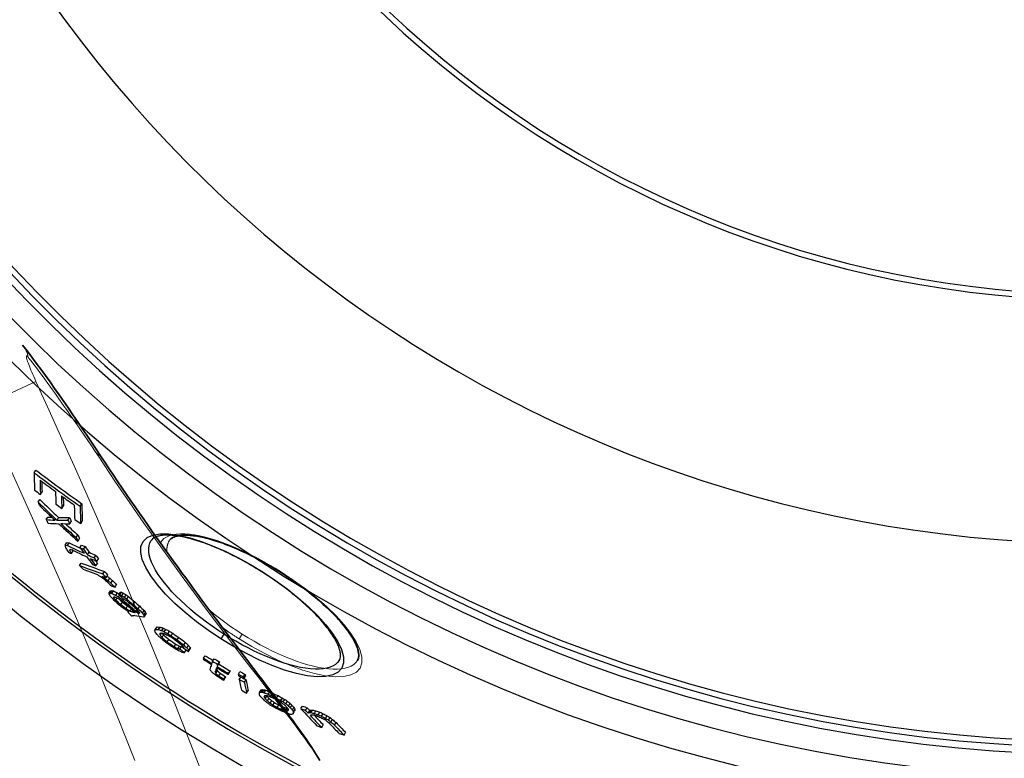
# Model space of a CAD drawing. Units: millimetres. Extents: x -4123 to 15949, y -1373 to 10031.
# Drawn here: x 12574 to 12911, y 1711 to 1964 of the extents above; entities that cross this region are included whole.
import ezdxf

# ---------------------------------------------------------------- set-up
doc = ezdxf.new("R2010")
doc.units = ezdxf.units.MM
doc.layers.add('Viditelná (ISO)', color=7, linetype='Continuous', lineweight=35)
doc.layers.add('Viditelná tenká (ISO)', color=7, linetype='Continuous', lineweight=18)

# ---------------------------------------------------------------- blocks, each defined once
blk = doc.blocks.new('A$C6C4B66A3')
at = {"layer": 'Viditelná (ISO)'}
blk.add_line((-217.68, -364.94), (-217.68, -364.94), dxfattribs=at)
at = {"layer": 'Viditelná (ISO)', "flags": 128}
for points in [[(-267.95, -297.91), (-266.39, -299.94), (-264.83, -302.01), (-263.26, -304.11), (-261.7, -306.23), (-260.13, -308.39), (-258.56, -310.57), (-256.99, -312.78), (-255.42, -315.02), (-253.84, -317.27), (-252.27, -319.55), (-250.69, -321.84), (-249.12, -324.16), (-247.54, -326.49), (-245.96, -328.84), (-244.38, -331.2), (-242.8, -333.58)], [(-242.8, -333.58), (-241.29, -335.84), (-239.79, -338.09), (-238.29, -340.32), (-236.8, -342.54), (-235.3, -344.75), (-233.81, -346.93), (-232.33, -349.1), (-230.85, -351.26), (-229.37, -353.4), (-227.9, -355.52), (-226.43, -357.63), (-224.96, -359.72), (-223.51, -361.79), (-222.05, -363.85), (-220.61, -365.89), (-219.17, -367.91), (-217.73, -369.91), (-216.3, -371.9), (-214.88, -373.87), (-213.46, -375.82), (-212.05, -377.75), (-210.65, -379.67), (-209.26, -381.57), (-207.87, -383.45), (-206.49, -385.31), (-205.12, -387.16), (-203.76, -388.98), (-202.42, -390.79), (-201.08, -392.58), (-199.75, -394.34), (-198.43, -396.09), (-197.12, -397.82), (-195.83, -399.53), (-194.55, -401.22), (-193.28, -402.89), (-192.03, -404.53), (-190.79, -406.16), (-189.56, -407.77), (-188.35, -409.35), (-187.15, -410.92), (-185.97, -412.47), (-184.8, -413.99), (-183.66, -415.49), (-182.53, -416.98), (-181.42, -418.44), (-180.33, -419.88), (-179.26, -421.3), (-178.22, -422.7), (-177.19, -424.07), (-176.19, -425.43), (-175.21, -426.76), (-174.25, -428.07), (-173.32, -429.36), (-172.41, -430.63), (-171.53, -431.87), (-170.67, -433.1), (-169.84, -434.32), (-169.03, -435.53), (-168.25, -436.73), (-167.49, -437.93), (-166.76, -439.12), (-166.05, -440.32)], [(-179.31, -375.91), (-180.14, -375.38), (-180.99, -374.86), (-181.83, -374.34), (-182.68, -373.84), (-183.53, -373.34), (-184.38, -372.85), (-185.24, -372.37), (-186.09, -371.89), (-186.94, -371.43), (-187.79, -370.98), (-188.64, -370.54), (-189.48, -370.11), (-190.32, -369.69), (-191.16, -369.29), (-192, -368.89), (-192.83, -368.51), (-193.66, -368.13), (-194.48, -367.77), (-195.3, -367.42), (-196.1, -367.08), (-196.91, -366.76), (-197.7, -366.45), (-198.48, -366.15), (-199.25, -365.87), (-200.02, -365.6), (-200.77, -365.34), (-201.51, -365.1), (-202.25, -364.87), (-202.97, -364.65), (-203.68, -364.45), (-204.38, -364.26), (-205.07, -364.08), (-205.74, -363.92), (-206.4, -363.77), (-207.04, -363.64), (-207.67, -363.52), (-208.28, -363.42), (-208.87, -363.33), (-209.46, -363.25), (-210.02, -363.19), (-210.57, -363.14), (-211.1, -363.11), (-211.61, -363.09), (-212.11, -363.08), (-212.58, -363.08), (-213.04, -363.1), (-213.48, -363.13), (-213.89, -363.17), (-214.28, -363.22), (-214.65, -363.29), (-215, -363.36), (-215.33, -363.45), (-215.63, -363.54), (-215.91, -363.64), (-216.17, -363.75), (-216.41, -363.86), (-216.63, -363.98), (-216.84, -364.11), (-217.18, -364.37), (-217.46, -364.65), (-217.68, -364.94)], [(-153.16, -406.04), (-152.98, -405.72), (-152.84, -405.34), (-152.75, -404.92), (-152.72, -404.69), (-152.71, -404.44), (-152.7, -404.18), (-152.72, -403.9), (-152.75, -403.6), (-152.79, -403.29), (-152.86, -402.96), (-152.94, -402.61), (-153.04, -402.24), (-153.15, -401.86), (-153.29, -401.47), (-153.45, -401.06), (-153.62, -400.64), (-153.82, -400.21), (-154.03, -399.77), (-154.27, -399.32), (-154.53, -398.85), (-154.8, -398.37), (-155.1, -397.89), (-155.41, -397.39), (-155.75, -396.89), (-156.1, -396.37), (-156.48, -395.85), (-156.87, -395.33), (-157.28, -394.79), (-157.71, -394.25), (-158.16, -393.71), (-158.62, -393.15), (-159.1, -392.6), (-159.61, -392.03), (-160.13, -391.46), (-160.66, -390.89), (-161.22, -390.31), (-161.79, -389.73), (-162.38, -389.15), (-162.98, -388.57), (-163.59, -387.98), (-164.22, -387.39), (-164.87, -386.8), (-165.53, -386.21), (-166.2, -385.62), (-166.89, -385.03), (-167.59, -384.44), (-168.31, -383.85), (-169.03, -383.26), (-169.77, -382.67), (-170.52, -382.08), (-171.28, -381.5), (-172.05, -380.92), (-172.83, -380.34), (-173.61, -379.77), (-174.41, -379.2), (-175.21, -378.64), (-176.01, -378.08), (-176.83, -377.53), (-177.65, -376.98), (-178.48, -376.44), (-179.31, -375.91)]]:
    blk.add_lwpolyline(points, dxfattribs=at)
at = {"layer": 'Viditelná (ISO)'}
blk.add_arc((136.62, 113.9), 598.47, 233.60453, 233.60454, dxfattribs=at)
at = {"layer": 'Viditelná tenká (ISO)'}
for p, q in [((-281.97, -318.89), (-263.43, -310.35)), ((-192.73, -396.96), (-193.76, -398.59))]:
    blk.add_line(p, q, dxfattribs=at)
at = {"layer": 'Viditelná tenká (ISO)', "flags": 128}
for points in [[(-266.01, -302.13), (-266.19, -301.92), (-266.33, -301.77), (-266.44, -301.68), (-266.52, -301.63), (-266.58, -301.63), (-266.63, -301.65), (-266.66, -301.71), (-266.67, -301.81), (-266.66, -301.95), (-266.64, -302.14), (-266.58, -302.41), (-266.49, -302.73), (-266.38, -303.12), (-266.24, -303.56), (-266.07, -304.04), (-265.87, -304.59), (-265.64, -305.17), (-265.39, -305.81), (-265.12, -306.49), (-264.82, -307.2), (-264.5, -307.95), (-264.16, -308.73), (-263.8, -309.53), (-263.43, -310.35)], [(-241.76, -336.39), (-243.08, -334.4), (-244.38, -332.47), (-245.64, -330.59), (-246.88, -328.77), (-248.07, -327.01), (-249.24, -325.3), (-250.39, -323.64), (-251.5, -322.02), (-252.6, -320.45), (-253.67, -318.92), (-254.71, -317.44), (-255.73, -316.01), (-256.72, -314.62), (-257.68, -313.29), (-258.61, -312), (-259.51, -310.76), (-260.39, -309.56), (-261.25, -308.4), (-262.09, -307.28), (-262.91, -306.18), (-263.71, -305.12), (-264.49, -304.1), (-265.26, -303.1), (-266.01, -302.13)], [(-263.43, -310.35), (-258.85, -320.4), (-254.46, -330.11), (-250.32, -339.35), (-246.42, -348.12), (-242.67, -356.65), (-239, -365.08), (-235.35, -373.53), (-231.71, -382.05), (-228.11, -390.58), (-224.62, -398.95), (-221.28, -407.07), (-218.08, -414.96), (-211.96, -430.38), (-208.99, -438.04), (-206.08, -445.67)], [(-281.97, -318.89), (-277.28, -329.11), (-272.8, -338.97), (-268.57, -348.34), (-264.59, -357.22), (-260.76, -365.86), (-257, -374.42), (-253.27, -383), (-249.54, -391.66), (-245.87, -400.28), (-242.33, -408.7), (-238.95, -416.85), (-235.7, -424.78), (-232.56, -432.57), (-229.48, -440.31)], [(-166.41, -439.8), (-167.45, -438.17), (-168.61, -436.43), (-169.9, -434.56), (-171.32, -432.58), (-172.86, -430.47), (-174.53, -428.23), (-176.33, -425.84), (-178.26, -423.31), (-180.33, -420.63), (-182.53, -417.78), (-184.88, -414.75), (-187.37, -411.54), (-190.01, -408.13), (-192.81, -404.5), (-195.77, -400.64), (-198.91, -396.53), (-202.22, -392.16), (-205.72, -387.5), (-209.41, -382.52), (-213.31, -377.21), (-217.43, -371.54), (-221.77, -365.47), (-226.35, -358.98), (-231.18, -352.02), (-236.3, -344.51), (-241.76, -336.39)], [(-220.71, -365.75), (-220.19, -364.96), (-219.51, -364.27), (-218.67, -363.71), (-217.67, -363.25), (-216.54, -362.92), (-215.27, -362.7), (-213.87, -362.6), (-212.35, -362.61), (-210.72, -362.74), (-208.99, -362.97), (-207.17, -363.31), (-205.27, -363.76), (-203.29, -364.31), (-201.25, -364.95), (-199.15, -365.69), (-197.01, -366.52), (-194.83, -367.43), (-192.62, -368.42), (-190.38, -369.49), (-188.14, -370.63), (-185.89, -371.83), (-183.65, -373.1), (-181.42, -374.42), (-179.23, -375.78)], [(-218.42, -368.95), (-218.44, -368.75), (-218.46, -368.56), (-218.47, -368.37), (-218.48, -368.18), (-218.48, -367.99), (-218.48, -367.81), (-218.48, -367.63), (-218.47, -367.45), (-218.45, -367.27), (-218.43, -367.1), (-218.41, -366.93), (-218.38, -366.76), (-218.34, -366.59), (-218.31, -366.43), (-218.26, -366.27), (-218.22, -366.11), (-218.17, -365.95), (-218.11, -365.8), (-218.05, -365.65), (-217.98, -365.5), (-217.91, -365.36), (-217.84, -365.21), (-217.76, -365.08), (-217.68, -364.94)], [(-179.23, -375.78), (-175.04, -378.58), (-171, -381.52), (-167.19, -384.56), (-163.67, -387.65), (-160.5, -390.75), (-157.73, -393.82), (-155.42, -396.8), (-153.61, -399.65), (-152.36, -402.31), (-151.7, -404.73), (-151.67, -406.86), (-152.28, -408.64), (-153.53, -410.03), (-155.39, -411), (-157.81, -411.52), (-160.74, -411.6), (-164.11, -411.25), (-167.84, -410.47), (-171.87, -409.29), (-176.11, -407.75), (-180.48, -405.87), (-184.93, -403.69), (-189.39, -401.25), (-193.76, -398.59)], [(-192.73, -396.96), (-193.22, -396.65), (-193.72, -396.32), (-194.21, -396), (-194.71, -395.67), (-195.2, -395.34), (-195.69, -395.01), (-196.17, -394.67), (-196.66, -394.33), (-197.14, -393.99), (-197.63, -393.65), (-198.1, -393.3), (-198.58, -392.95), (-199.05, -392.6), (-199.52, -392.25), (-199.99, -391.9), (-200.45, -391.54), (-200.91, -391.19), (-201.36, -390.83), (-201.82, -390.47), (-202.26, -390.11), (-202.71, -389.74), (-203.15, -389.38), (-203.58, -389.01), (-204.02, -388.65)], [(-193.76, -398.59), (-194, -398.44), (-194.25, -398.28), (-194.49, -398.13), (-194.73, -397.97), (-194.97, -397.82), (-195.21, -397.66), (-195.45, -397.5), (-195.69, -397.34), (-195.92, -397.18), (-196.16, -397.02), (-196.4, -396.86), (-196.64, -396.7), (-196.88, -396.54), (-197.11, -396.38), (-197.35, -396.22), (-197.59, -396.05), (-197.82, -395.89), (-198.06, -395.72), (-198.29, -395.56), (-198.53, -395.39), (-198.76, -395.23), (-199, -395.06), (-199.23, -394.89), (-199.46, -394.73)], [(-153.16, -406.04), (-153.72, -406.77), (-154.43, -407.39), (-155.28, -407.92), (-156.27, -408.34), (-157.39, -408.66), (-158.63, -408.88), (-159.99, -408.99), (-161.45, -409), (-163.02, -408.9), (-164.68, -408.7), (-166.43, -408.4), (-168.24, -408.01), (-170.13, -407.51), (-172.07, -406.93), (-174.05, -406.26), (-176.08, -405.51), (-178.14, -404.68), (-180.22, -403.77), (-182.31, -402.79), (-184.41, -401.74), (-186.51, -400.63), (-188.61, -399.46), (-190.68, -398.23), (-192.73, -396.96)]]:
    blk.add_lwpolyline(points, dxfattribs=at)
at = {"layer": 'Viditelná tenká (ISO)'}
for centre, radius, start, end in [((101.69, 75), 744.51, 183.77289, 247.67716), ((101.69, 75), 791.81, 186.66608, 249.44523), ((108.05, 75.1), 531.96, 225.2409585705553, 225.2409676463177)]:
    blk.add_arc(centre, radius, start, end, dxfattribs=at)
for centre, major_axis, ratio, start_param, end_param in [((-284.55, -310.77), (16.6, 12.86), 0.689341, 5.965364, 6.283164), ((-260.3, -345.18), (17.5, 11.6), 0.547287, 6.026854, 6.283185)]:
    blk.add_ellipse(centre, major_axis=major_axis, ratio=ratio, start_param=start_param, end_param=end_param, dxfattribs=at)

msp = doc.modelspace()

# ---------------------------------------------------------------- linework, layer by layer
for p, q in [((12578.76, 1809.09), (12579.33, 1809.98)), ((12580.09, 1798.99), (12580.65, 1799.87)), ((12580.9, 1801.61), (12581.47, 1802.5)), ((12588.25, 1796.84), (12588.81, 1797.72)), ((12594.55, 1797.57), (12595.11, 1798.46)), ((12582.91, 1793.01), (12583.47, 1793.89)), ((12586.59, 1792.87), (12587.15, 1793.75)), ((12590.33, 1792.83), (12590.9, 1793.71)), ((12590.93, 1791.53), (12591.49, 1792.41)), ((12594.71, 1791.62), (12595.27, 1792.5)), ((12593.16, 1786.86), (12593.72, 1787.74)), ((12593.79, 1785.61), (12594.34, 1786.49)), ((12618.83, 1785.82), (12618.83, 1785.82)), ((12589.38, 1784.25), (12589.93, 1785.13)), ((12590.16, 1784.18), (12590.72, 1785.05)), ((12590.92, 1782.44), (12591.16, 1782.82)), ((12594.47, 1783.39), (12595.03, 1784.26)), ((12595.63, 1782.86), (12596.19, 1783.73)), ((12591.54, 1781.39), (12592.09, 1782.26)), ((12597.06, 1780.92), (12597.61, 1781.8)), ((12599.37, 1779.87), (12599.93, 1780.75)), ((12600.27, 1778.67), (12600.83, 1779.55)), ((12594.35, 1777.26), (12594.9, 1778.13)), ((12599.94, 1777.11), (12600.49, 1777.98)), ((12602.28, 1774.4), (12602.83, 1775.27)), ((12602.91, 1772.98), (12603.09, 1773.26)), ((12603.44, 1773.14), (12603.99, 1774.01)), ((12604.11, 1772.05), (12604.66, 1772.92)), ((12657.19, 1774.85), (12657.27, 1774.97)), ((12605.06, 1771.21), (12605.61, 1772.08)), ((12606.48, 1769.88), (12607.04, 1770.75)), ((12604.37, 1767.68), (12604.92, 1768.55)), ((12604.85, 1767.8), (12605.4, 1768.66)), ((12605.42, 1767.69), (12605.97, 1768.56)), ((12605.98, 1766.36), (12606.1, 1766.54)), ((12606.74, 1765.41), (12607.21, 1766.15)), ((12606.75, 1767.04), (12607.31, 1767.9)), ((12607.71, 1766.46), (12608.05, 1766.99)), ((12607.73, 1767.29), (12608.28, 1768.16)), ((12608.11, 1767.23), (12608.66, 1768.09)), ((12608.78, 1766.9), (12609.33, 1767.77)), ((12609.23, 1765.36), (12609.52, 1765.82)), ((12609.74, 1766.33), (12610.29, 1767.19)), ((12610.5, 1765.78), (12611.05, 1766.65)), ((12608.45, 1763.88), (12609, 1764.74)), ((12610.26, 1762.54), (12610.81, 1763.4)), ((12611.13, 1763.8), (12611.51, 1764.4)), ((12611.69, 1761.67), (12612.13, 1762.36)), ((12612.69, 1763.96), (12613.24, 1764.83)), ((12614.4, 1762.44), (12614.95, 1763.3)), ((12610.94, 1761.42), (12611.07, 1761.64)), ((12612.36, 1761.35), (12612.69, 1761.87)), ((12614.28, 1761.01), (12614.61, 1761.53)), ((12615.93, 1760.95), (12616.48, 1761.82)), ((12616.4, 1760.26), (12616.95, 1761.12)), ((12616.59, 1759.82), (12617.14, 1760.68)), ((12620.06, 1754.93), (12620.61, 1755.79)), ((12620.4, 1755.36), (12620.94, 1756.22)), ((12621.39, 1755.31), (12621.94, 1756.17)), ((12622.5, 1754.95), (12623.05, 1755.81)), ((12621.93, 1753.43), (12622.38, 1754.13)), ((12622.6, 1752.6), (12623.15, 1753.47)), ((12623.38, 1754.53), (12623.93, 1755.39)), ((12624.6, 1753.87), (12625.15, 1754.73)), ((12625.7, 1753.17), (12626.25, 1754.03)), ((12627.81, 1751.75), (12628.36, 1752.62)), ((12643.78, 1753.79), (12642.74, 1752.16)), ((12624.37, 1751.09), (12624.92, 1751.95)), ((12626.8, 1749.43), (12627.35, 1750.29)), ((12628.02, 1748.77), (12628.57, 1749.63)), ((12628.68, 1748.62), (12629.23, 1749.48)), ((12630.02, 1750.03), (12630.57, 1750.89)), ((12631.13, 1749), (12631.68, 1749.87)), ((12631.8, 1748.18), (12632.35, 1749.05)), ((12630.35, 1747.43), (12630.9, 1748.29)), ((12631.68, 1747.81), (12632.23, 1748.67)), ((12636.86, 1745.5), (12637.41, 1746.36)), ((12639.95, 1744.47), (12640.5, 1745.34)), ((12641.47, 1742.65), (12642.02, 1743.52)), ((12641.72, 1743.38), (12642.28, 1744.25)), ((12640.8, 1740.73), (12641.35, 1741.59)), ((12641.07, 1740.26), (12641.62, 1741.12)), ((12642.08, 1739.44), (12642.63, 1740.3)), ((12643.73, 1737.95), (12644.27, 1738.81)), ((12643.84, 1738.28), (12644.38, 1739.14)), ((12645.26, 1739.92), (12645.81, 1740.79)), ((12645.38, 1740.28), (12645.93, 1741.14)), ((12648.76, 1740.08), (12649.31, 1740.94)), ((12649.06, 1738.24), (12649.58, 1739.06)), ((12650.56, 1739.1), (12651.11, 1739.96)), ((12650.65, 1738.48), (12651.2, 1739.34)), ((12650.85, 1737.26), (12651.4, 1738.13)), ((12651.6, 1733.53), (12652.15, 1734.39)), ((12656.01, 1733.76), (12656.56, 1734.62)), ((12656.47, 1733.87), (12657.02, 1734.74)), ((12657.01, 1733.84), (12657.56, 1734.7)), ((12657.63, 1733.65), (12658.18, 1734.52)), ((12657.67, 1732.21), (12657.99, 1732.71)), ((12658.01, 1731.62), (12658.56, 1732.48)), ((12658.97, 1733.13), (12659.52, 1734)), ((12661.81, 1731.81), (12662.37, 1732.67)), ((12663.32, 1731), (12663.88, 1731.86)), ((12658.71, 1730.86), (12659.26, 1731.72)), ((12659.68, 1730.08), (12660.23, 1730.95)), ((12660.56, 1729.46), (12661.11, 1730.32)), ((12662.07, 1728.64), (12662.62, 1729.51)), ((12663.49, 1727.98), (12664.04, 1728.84)), ((12664.12, 1730.52), (12664.67, 1731.38)), ((12665, 1729.89), (12665.56, 1730.76)), ((12665.97, 1729.11), (12666.52, 1729.98)), ((12666.59, 1728.5), (12667.14, 1729.37)), ((12667.28, 1727.75), (12667.84, 1728.61)), ((12670.18, 1728.21), (12670.73, 1729.08)), ((12671.83, 1727.62), (12672.39, 1728.49)), ((12664.83, 1727.47), (12665.38, 1728.33)), ((12665.37, 1727.43), (12665.78, 1728.07)), ((12667.52, 1726.45), (12668.07, 1727.32)), ((12667.63, 1727.15), (12668.18, 1728.02)), ((12672.68, 1726.69), (12673.24, 1727.56)), ((12673, 1726.83), (12673.56, 1727.7)), ((12673.66, 1726.85), (12674.21, 1727.72)), ((12674.82, 1726.58), (12675.37, 1727.45)), ((12676.15, 1726.12), (12676.7, 1726.99)), ((12677.32, 1725.59), (12677.87, 1726.46)), ((12678.66, 1724.89), (12679.21, 1725.76)), ((12679.67, 1724.29), (12680.22, 1725.16)), ((12677.34, 1721.78), (12677.89, 1722.65)), ((12680.51, 1723.63), (12681.07, 1724.5)), ((12681.7, 1722.6), (12682.26, 1723.47)), ((12685, 1719.16), (12685.55, 1720.03))]:
    msp.add_line(p, q)
at = {"flags": 128}
for points in [[(12642.74, 1752.16), (12638.48, 1755), (12634.39, 1758.01), (12630.53, 1761.12), (12626.98, 1764.3), (12623.79, 1767.48), (12621.02, 1770.63), (12618.74, 1773.69), (12616.99, 1776.59), (12615.83, 1779.28), (12615.28, 1781.7), (12615.37, 1783.79), (12616.1, 1785.51), (12617.46, 1786.82), (12619.4, 1787.69), (12621.87, 1788.12), (12624.81, 1788.11), (12628.16, 1787.67), (12631.84, 1786.83), (12635.79, 1785.62), (12639.94, 1784.06), (12644.23, 1782.18), (12648.6, 1780.01), (12652.97, 1777.59), (12657.27, 1774.97)], [(12643.78, 1753.79), (12641.77, 1755.1), (12639.78, 1756.47), (12637.83, 1757.87), (12635.94, 1759.3), (12634.1, 1760.76), (12632.32, 1762.25), (12630.62, 1763.75), (12629, 1765.26), (12627.46, 1766.78), (12626.01, 1768.3), (12624.67, 1769.81), (12623.43, 1771.31), (12622.3, 1772.79), (12621.29, 1774.25), (12620.41, 1775.67), (12619.66, 1777.05), (12619.04, 1778.38), (12618.57, 1779.66), (12618.24, 1780.88), (12618.06, 1782.02), (12618.03, 1783.1), (12618.14, 1784.09), (12618.41, 1785), (12618.83, 1785.82)], [(12657.19, 1774.85), (12656.36, 1775.38), (12655.52, 1775.9), (12654.67, 1776.41), (12653.82, 1776.92), (12652.97, 1777.42), (12652.12, 1777.91), (12651.27, 1778.39), (12650.41, 1778.86), (12649.56, 1779.32), (12648.71, 1779.77), (12647.86, 1780.21), (12647.02, 1780.64), (12646.18, 1781.06), (12645.34, 1781.47), (12644.5, 1781.86), (12643.67, 1782.25), (12642.85, 1782.62), (12642.02, 1782.98), (12641.21, 1783.33), (12640.4, 1783.67), (12639.6, 1784), (12638.81, 1784.31), (12638.02, 1784.6), (12637.25, 1784.89), (12636.49, 1785.16), (12635.73, 1785.41), (12634.99, 1785.66), (12634.26, 1785.89), (12633.53, 1786.11), (12632.82, 1786.31), (12632.12, 1786.5), (12631.44, 1786.67), (12630.76, 1786.83), (12630.11, 1786.98), (12629.46, 1787.11), (12628.84, 1787.23), (12628.22, 1787.34), (12627.63, 1787.43), (12627.05, 1787.5), (12626.48, 1787.56), (12625.93, 1787.61), (12625.4, 1787.65), (12624.89, 1787.67), (12624.39, 1787.68), (12623.92, 1787.67), (12623.46, 1787.66), (12623.03, 1787.63), (12622.61, 1787.58), (12622.22, 1787.53), (12621.85, 1787.47), (12621.5, 1787.39), (12621.18, 1787.31), (12620.87, 1787.22), (12620.59, 1787.12), (12620.33, 1787.01), (12620.09, 1786.89), (12619.87, 1786.77), (12619.67, 1786.65), (12619.32, 1786.39), (12619.05, 1786.11), (12618.83, 1785.82)], [(12657.27, 1774.97), (12661.47, 1772.18), (12665.51, 1769.23), (12669.31, 1766.2), (12672.83, 1763.1), (12676, 1760), (12678.77, 1756.94), (12681.09, 1753.95), (12682.89, 1751.11), (12684.15, 1748.44), (12684.8, 1746.02), (12684.83, 1743.89), (12684.22, 1742.11), (12682.97, 1740.72), (12681.12, 1739.76), (12678.69, 1739.23), (12675.76, 1739.15), (12672.4, 1739.51), (12668.66, 1740.29), (12664.63, 1741.46), (12660.4, 1743.01), (12656.02, 1744.88), (12651.57, 1747.06), (12647.12, 1749.5), (12642.74, 1752.16)], [(12683.35, 1744.71), (12683.52, 1745.04), (12683.66, 1745.41), (12683.75, 1745.83), (12683.78, 1746.07), (12683.8, 1746.31), (12683.8, 1746.58), (12683.78, 1746.85), (12683.75, 1747.15), (12683.71, 1747.47), (12683.65, 1747.8), (12683.57, 1748.15), (12683.47, 1748.51), (12683.35, 1748.89), (12683.21, 1749.29), (12683.06, 1749.69), (12682.88, 1750.11), (12682.68, 1750.54), (12682.47, 1750.98), (12682.23, 1751.44), (12681.98, 1751.9), (12681.7, 1752.38), (12681.4, 1752.87), (12681.09, 1753.36), (12680.75, 1753.87), (12680.4, 1754.38), (12680.03, 1754.9), (12679.63, 1755.43), (12679.22, 1755.96), (12678.79, 1756.5), (12678.35, 1757.05), (12677.88, 1757.6), (12677.4, 1758.16), (12676.9, 1758.72), (12676.38, 1759.29), (12675.84, 1759.86), (12675.28, 1760.44), (12674.71, 1761.02), (12674.13, 1761.6), (12673.53, 1762.19), (12672.91, 1762.78), (12672.28, 1763.36), (12671.63, 1763.95), (12670.98, 1764.54), (12670.3, 1765.13), (12669.61, 1765.72), (12668.91, 1766.31), (12668.2, 1766.91), (12667.47, 1767.5), (12666.73, 1768.09), (12665.98, 1768.67), (12665.22, 1769.26), (12664.45, 1769.84), (12663.68, 1770.41), (12662.89, 1770.99), (12662.1, 1771.55), (12661.3, 1772.12), (12660.49, 1772.67), (12659.67, 1773.23), (12658.85, 1773.77), (12658.02, 1774.32), (12657.19, 1774.85)], [(12683.35, 1744.71), (12682.78, 1743.99), (12682.07, 1743.36), (12681.22, 1742.84), (12680.23, 1742.41), (12679.12, 1742.09), (12677.88, 1741.88), (12676.52, 1741.77), (12675.05, 1741.76), (12673.48, 1741.86), (12671.82, 1742.05), (12670.08, 1742.35), (12668.26, 1742.75), (12666.37, 1743.24), (12664.44, 1743.82), (12662.45, 1744.49), (12660.42, 1745.24), (12658.36, 1746.08), (12656.28, 1746.98), (12654.19, 1747.96), (12652.09, 1749.01), (12649.99, 1750.12), (12647.89, 1751.3), (12645.82, 1752.52), (12643.78, 1753.79)]]:
    msp.add_lwpolyline(points, dxfattribs=at)
for radius in [660.5, 654.97]:
    msp.add_circle((12944.45, 2225.75), radius)
for centre, radius, start, end in [((12944.45, 2225.75), 357.59, 8.8476, 351.1524), ((12944.45, 2225.75), 355.61, 8.8974, 351.1026), ((12944.45, 2225.75), 595, 185.25557, 354.69618), ((12944.45, 2225.75), 595, 185.25557, 354.69618), ((12944.45, 2225.75), 586.54, 185.33162, 354.61943), ((12944.45, 2225.75), 531.82, 185.882, 354.064), ((12944.45, 2225.75), 521.32, 186.0009, 353.944), ((12944.45, 2225.75), 513.29, 186.0951, 353.8489), ((12944.45, 2225.75), 510.83, 186.1246, 353.8191), ((12944.45, 2225.75), 508.84, 186.1487, 353.7948), ((12944.45, 2225.75), 441, 189.7917, 343.534), ((12944.45, 2225.75), 585.5, 222.14357, 248.99485), ((12956.76, 2242.45), 570.89, 233.6045320651769, 233.6045373969953), ((12945.49, 2227.17), 554.17, 233.8462177773048, 233.8462464390733), ((12864.61, 2080.16), 385.53, 241.261308865304, 241.2613129598366), ((12952.85, 2241.15), 567.68, 241.3954575819763, 241.3954680732794), ((12947.19, 2230.72), 558.09, 241.1537753660072, 241.1537821959363)]:
    msp.add_arc(centre, radius, start, end)
for centre, major_axis, ratio, start_param, end_param in [((12912.28, 2252.34), (-297.53, -467.02), 0.975004, 6.203233, 6.239422), ((12912.27, 2252.35), (-298.1, -467.92), 0.975004, 6.20341, 6.23953), ((12971.27, 2332.5), (-370.62, -581.76), 0.222186, 5.952179, 5.975085), ((12973.46, 2331.33), (-370.8, -582.04), 0.222186, 5.956288, 5.975353), ((12912.64, 2252.09), (-298.53, -468.6), 0.975004, 6.208326, 6.220609), ((12973.45, 2331.32), (-370.26, -581.19), 0.222186, 5.960857, 5.974885), ((12914.52, 2250.81), (-300.68, -471.97), 0.975004, 6.205212, 6.209787), ((12971.11, 2213.8), (-305.98, -480.29), 0.978298, 6.090099, 6.106117), ((12979.22, 2328.11), (-371.2, -582.66), 0.222186, 5.956999, 5.973508), ((12981.38, 2326.91), (-371.33, -582.88), 0.222186, 5.957254, 5.973755), ((12912.65, 2252.11), (-298.55, -468.63), 0.975004, 6.225213, 6.235183), ((12981.38, 2326.9), (-370.79, -582.02), 0.222186, 5.961768, 5.973287), ((12971.11, 2213.8), (-306.53, -481.16), 0.978298, 6.090437, 6.106425), ((13002.98, 2285.28), (-358.76, -563.15), 0.47916, 5.980459, 5.984379), ((12968.84, 2214.49), (-306.21, -480.65), 0.981587, 6.09724, 6.110052), ((12914.29, 2251.01), (-300.42, -471.56), 0.975004, 6.221801, 6.226375), ((12986.07, 2324.31), (-371.62, -583.32), 0.222186, 5.957784, 5.976798), ((12988.22, 2323.08), (-371.72, -583.49), 0.222186, 5.954202, 5.977026), ((12988.21, 2323.07), (-371.18, -582.63), 0.222186, 5.953705, 5.976565), ((12896.12, 2373.43), (-360.16, -565.34), 0.370182, 0.19343, 0.204363), ((13003.25, 2285.59), (-358.99, -563.5), 0.47916, 5.998708, 6.002604), ((12896.13, 2373.43), (-359.61, -564.47), 0.370182, 0.193709, 0.198782), ((12897.82, 2374.16), (-361.24, -567.03), 0.354788, 0.210481, 0.224138), ((12897.83, 2374.16), (-360.69, -566.17), 0.354788, 0.210787, 0.224466), ((13013.12, 2279.78), (-358.87, -563.32), 0.47916, 5.982025, 5.985942), ((13013.11, 2279.77), (-358.33, -562.46), 0.47916, 5.981563, 5.985486), ((12914.55, 2250.86), (-300.71, -472.02), 0.975004, 6.236446, 6.241013), ((12899.18, 2373.03), (-361.34, -567.19), 0.354788, 0.194451, 0.208058), ((12970.86, 2213.99), (-306.8, -481.57), 0.978298, 6.109339, 6.12526), ((12969.07, 2214.37), (-306.01, -480.33), 0.981587, 6.11353, 6.126314), ((12897.44, 2372.78), (-360.44, -565.77), 0.370182, 0.207407, 0.218363), ((12969.06, 2214.38), (-305.45, -479.46), 0.981587, 6.115765, 6.126042), ((13013.35, 2280.05), (-359.07, -563.63), 0.47916, 6.00026, 6.004154), ((13013.34, 2280.05), (-358.53, -562.77), 0.47916, 5.999829, 6.003729), ((12971.54, 2339.27), (-373.69, -586.58), 0.13867, 6.030566, 6.032811), ((12999.89, 2299.04), (-364.29, -571.82), 0.397469, 6.022671, 6.024686), ((12906.21, 2366.65), (-361.54, -567.5), 0.369658, 0.184814, 0.18768), ((13009.12, 2274.11), (-355.12, -557.43), 0.538183, 6.027179, 6.031143), ((12906.21, 2366.65), (-360.99, -566.64), 0.369658, 0.185079, 0.187949), ((12886.16, 2320.99), (-329.91, -517.86), 0.740571, 0.085385, 0.099305), ((12886.18, 2320.98), (-329.36, -516.98), 0.740571, 0.085491, 0.094991), ((12973.25, 2338.28), (-373.81, -586.76), 0.13867, 6.031689, 6.033933), ((13009, 2278.43), (-357.17, -560.64), 0.510179, 6.02646, 6.029766), ((12896.13, 2357.25), (-352.78, -553.76), 0.49552, 0.158104, 0.160175), ((12887.2, 2320.28), (-330.18, -518.28), 0.740571, 0.087021, 0.09954), ((13009, 2278.42), (-356.62, -559.78), 0.510179, 6.028419, 6.029379), ((12884.55, 2322.2), (-329.52, -517.24), 0.740571, 0.09893, 0.10172), ((13018.45, 2246.42), (-343.42, -539.07), 0.671978, 6.027097, 6.032484), ((12884.56, 2322.19), (-328.96, -516.36), 0.740571, 0.099059, 0.101853), ((13019.47, 2245.85), (-343.35, -538.95), 0.671978, 6.027277, 6.032665), ((13019.46, 2245.85), (-342.8, -538.09), 0.671978, 6.026879, 6.032276), ((12889.01, 2318.89), (-330.6, -518.94), 0.740571, 0.080521, 0.083297), ((13018.56, 2246.53), (-343.51, -539.2), 0.671978, 6.035847, 6.043234), ((12886.22, 2321.08), (-329.97, -517.95), 0.740571, 0.102091, 0.107665), ((12886.23, 2321.07), (-329.42, -517.08), 0.740571, 0.102225, 0.107809), ((13019.57, 2245.97), (-343.43, -539.08), 0.671978, 6.036028, 6.043417), ((12887.25, 2320.37), (-330.24, -518.37), 0.740571, 0.102323, 0.107893), ((13021.55, 2244.77), (-343.24, -538.77), 0.671978, 6.033021, 6.036386), ((13021.54, 2244.77), (-342.69, -537.91), 0.671978, 6.032634, 6.036004), ((12896.02, 2340), (-344.75, -541.14), 0.603611, 0.124096, 0.145513), ((13005.68, 2230.69), (-331.61, -520.52), 0.797279, 6.071714, 6.075165), ((12896.03, 2339.99), (-344.2, -540.28), 0.603611, 0.124266, 0.145718), ((12897.28, 2339.09), (-344.95, -541.46), 0.603611, 0.124306, 0.137677), ((12889.51, 2318.76), (-330.79, -519.24), 0.740571, 0.100056, 0.102835), ((13019.56, 2245.96), (-342.89, -538.22), 0.671978, 6.040493, 6.043046), ((12914.76, 2254.49), (-308.42, -484.12), 0.95843, 6.270434, 6.274113), ((12928.16, 2238.73), (-305.23, -479.12), 0.989083, 6.238246, 6.240345), ((12897.33, 2339.19), (-345.01, -541.56), 0.603611, 0.141693, 0.145711), ((12964.8, 2216.4), (-307.82, -483.17), 0.984569, 6.162939, 6.166228), ((13012.03, 2227.05), (-330.69, -519.08), 0.797279, 6.073009, 6.076469), ((13012.02, 2227.05), (-330.14, -518.22), 0.797279, 6.072679, 6.076145), ((12950.27, 2222.35), (-305.18, -479.03), 0.998737, 6.192243, 6.194916), ((12950.27, 2222.35), (-304.63, -478.16), 0.998737, 6.192731, 6.194765), ((12981.57, 2213.84), (-312, -489.74), 0.949266, 6.135746, 6.138044), ((12997.45, 2217.47), (-320.58, -503.22), 0.88726, 6.107005, 6.11132), ((12981.58, 2213.83), (-312.55, -490.6), 0.949266, 6.135988, 6.138282), ((12994.97, 2215.88), (-318.6, -500.1), 0.901948, 6.114248, 6.117884), ((12900.65, 2336.91), (-345.56, -542.42), 0.603611, 0.142887, 0.14623), ((12994.96, 2215.89), (-318.05, -499.24), 0.901948, 6.113976, 6.117619), ((12946.88, 2354.57), (-372.04, -583.98), 0.195154, 0.197134, 0.199716), ((13006.11, 2303.68), (-368.17, -577.92), 0.331967, 6.057818, 6.060493), ((13016.36, 2258.31), (-349.15, -548.06), 0.614846, 6.073245, 6.074717), ((12920.11, 2351.01), (-360.38, -565.69), 0.422756, 0.168224, 0.170155), ((12946.88, 2354.57), (-371.49, -583.13), 0.195153, 0.19742, 0.200005), ((13008.85, 2233.81), (-334.16, -524.52), 0.773493, 6.096009, 6.098823), ((12920.11, 2351.01), (-359.84, -564.83), 0.422756, 0.168464, 0.170398), ((12899.33, 2304.26), (-329.18, -516.71), 0.778181, 0.084883, 0.087988), ((12899.34, 2304.25), (-328.63, -515.85), 0.778181, 0.084994, 0.088104), ((12975.54, 2341.23), (-375.84, -589.95), 0.018793, 6.066872, 6.068259), ((13017.58, 2257.62), (-349.1, -547.97), 0.614846, 6.073412, 6.076356), ((12989.52, 2218.31), (-319.45, -501.43), 0.906244, 6.133765, 6.138016), ((12921.62, 2349.98), (-360.54, -565.94), 0.422756, 0.167726, 0.169012), ((12901.9, 2321.44), (-338.98, -532.09), 0.683079, 0.113982, 0.116125), ((12911.72, 2261.58), (-312.18, -490.03), 0.936093, 0.015655, 0.017705), ((12911.73, 2261.58), (-311.63, -489.16), 0.936093, 0.015661, 0.016921), ((12912.23, 2261.24), (-312.44, -490.43), 0.936094, 0.016293, 0.018341), ((12940.65, 2228.33), (-305.92, -480.2), 0.999365, 6.225778, 6.22907), ((12920.14, 2351.07), (-360.42, -565.74), 0.422756, 0.177884, 0.179173), ((12992.68, 2216.39), (-318.5, -499.95), 0.906244, 6.127378, 6.130934), ((12990.04, 2218), (-318.75, -500.34), 0.906244, 6.13492, 6.137909), ((12898.14, 2305.13), (-328.91, -516.29), 0.778179, 0.093352, 0.094907), ((12920.14, 2351.06), (-359.87, -564.89), 0.422755, 0.17814, 0.179431), ((12898.15, 2305.12), (-328.36, -515.42), 0.778179, 0.093477, 0.095034), ((12910.77, 2262.23), (-311.71, -489.29), 0.936094, 0.021077, 0.023131), ((12899.18, 2304.42), (-329.16, -516.68), 0.77818, 0.093856, 0.09541), ((12910.78, 2262.22), (-311.16, -488.42), 0.936094, 0.021088, 0.023146), ((12940.53, 2228.4), (-305.33, -479.29), 0.999365, 6.229044, 6.230693), ((12940.59, 2228.37), (-305.62, -479.68), 0.999365, 6.229773, 6.23142), ((12940.54, 2228.4), (-304.77, -478.42), 0.999365, 6.228938, 6.23059), ((12977.91, 2214.26), (-311.7, -489.27), 0.957782, 6.158855, 6.163974), ((12977.9, 2214.26), (-311.15, -488.41), 0.957782, 6.158651, 6.163779), ((12990.05, 2217.99), (-319.3, -501.2), 0.906244, 6.133887, 6.13814), ((12969.14, 2216.4), (-311.22, -488.52), 0.972514, 6.173284, 6.176977), ((12940.7, 2228.3), (-306.15, -480.56), 0.999365, 6.227444, 6.229089), ((12949.5, 2222.82), (-307.22, -482.24), 0.998816, 6.21124, 6.215186), ((12949.5, 2222.82), (-306.67, -481.38), 0.998816, 6.211115, 6.215068), ((12964.94, 2216.75), (-309.07, -485.14), 0.982658, 6.181388, 6.184394), ((12974.3, 2215.03), (-311.36, -488.74), 0.964332, 6.16428, 6.168686), ((12929.14, 2238.56), (-308.05, -483.55), 0.987023, 6.258317, 6.260955), ((12913.85, 2260.17), (-313.21, -491.65), 0.936094, 0.020762, 0.023827), ((12991.78, 2216.98), (-318.81, -500.43), 0.906244, 6.137121, 6.144924), ((12965.57, 2216.37), (-308.53, -484.3), 0.982658, 6.182089, 6.185099), ((12913.86, 2260.16), (-312.66, -490.78), 0.936094, 0.020776, 0.021737), ((12992.31, 2216.67), (-318.65, -500.18), 0.906244, 6.137242, 6.145049), ((12993.23, 2216.11), (-318.36, -499.73), 0.906244, 6.13603, 6.140294), ((12993.76, 2215.79), (-318.2, -499.47), 0.906244, 6.136148, 6.140414), ((12993.75, 2215.79), (-317.65, -498.6), 0.906244, 6.135915, 6.140188), ((13014.96, 2230.32), (-333.37, -523.29), 0.773493, 6.100577, 6.103395), ((13009.66, 2223.73), (-327.94, -514.76), 0.822456, 6.112016, 6.116231), ((13009.65, 2223.73), (-327.39, -513.9), 0.822456, 6.11175, 6.115972), ((12904.25, 2300.89), (-330.31, -518.48), 0.77818, 0.087702, 0.089249), ((12981.28, 2337.7), (-376.1, -590.36), 0.018793, 6.076026, 6.077409), ((12989.55, 2218.34), (-319.47, -501.47), 0.906244, 6.145802, 6.149338), ((12964.23, 2346.84), (-374.62, -588.03), 0.120699, 0.198272, 0.200237), ((12903.74, 2301.26), (-330.2, -518.32), 0.77818, 0.091317, 0.092865), ((12966, 2345.71), (-374.71, -588.17), 0.120699, 0.195973, 0.197936), ((12927.69, 2345.92), (-361.15, -566.9), 0.422756, 0.170251, 0.174107), ((12950.95, 2348.94), (-371.01, -582.37), 0.240711, 0.187483, 0.190679), ((12929.21, 2344.9), (-361.3, -567.12), 0.422756, 0.168479, 0.178758), ((12927.7, 2345.94), (-361.17, -566.92), 0.422756, 0.176678, 0.178608), ((13024.64, 2253.63), (-348.7, -547.36), 0.614846, 6.077586, 6.079058), ((12984.45, 2335.73), (-376.21, -590.54), 0.018793, 6.062169, 6.063556), ((13026.09, 2269.25), (-357.05, -560.45), 0.511178, 6.067152, 6.069481), ((12967.99, 2344.47), (-374.82, -588.35), 0.120702, 0.210585, 0.212554), ((13018.03, 2296.76), (-368.24, -578.02), 0.331968, 6.059506, 6.061288), ((13026.08, 2269.25), (-356.51, -559.6), 0.511178, 6.066829, 6.069162), ((13018.03, 2296.76), (-367.7, -577.17), 0.331968, 6.059176, 6.060961), ((12986.34, 2334.72), (-375.81, -589.91), 0.018303, 0.205207, 0.208987), ((12945.37, 2344.24), (-366.46, -575.22), 0.335224, 0.186189, 0.19005), ((12916.72, 2327.6), (-348.09, -546.39), 0.593461, 0.152525, 0.155485), ((12906.12, 2291.69), (-326.17, -511.98), 0.816283, 0.099432, 0.101404), ((12986.34, 2334.72), (-376.35, -590.75), 0.018303, 0.20491, 0.208684), ((13015.72, 2304.06), (-371.02, -582.38), 0.271744, 6.075736, 6.07854), ((13025.51, 2262.29), (-353.39, -554.71), 0.560343, 6.095324, 6.097167), ((12945.37, 2344.25), (-367, -576.07), 0.335224, 0.185921, 0.189776), ((13018.75, 2239.96), (-339.9, -533.53), 0.712437, 6.117209, 6.119632), ((12916.72, 2327.61), (-348.63, -547.24), 0.593461, 0.152306, 0.155262), ((12997.56, 2220.51), (-322.99, -506.99), 0.873625, 6.157248, 6.159462), ((12967.37, 2342.22), (-373.63, -586.48), 0.179102, 0.198678, 0.200551), ((13010.9, 2313), (-373.8, -586.75), 0.192029, 6.07337, 6.076727), ((13026.92, 2261.48), (-353.32, -554.6), 0.56034, 6.095943, 6.098708), ((12937.86, 2340.95), (-362.84, -569.54), 0.407891, 0.178916, 0.181554), ((12981.21, 2216.23), (-315.33, -494.98), 0.939828, 6.186368, 6.190708), ((12906.11, 2291.7), (-326.72, -512.84), 0.816283, 0.099292, 0.101261), ((12998.25, 2220.11), (-322.83, -506.75), 0.873625, 6.157824, 6.162253), ((13026.92, 2261.47), (-352.77, -553.74), 0.560341, 6.096326, 6.098434), ((12917.99, 2326.72), (-348.79, -547.48), 0.593464, 0.153348, 0.154825), ((12998.24, 2220.11), (-322.29, -505.89), 0.873625, 6.157631, 6.162068), ((12911.15, 2266.96), (-315.87, -495.82), 0.914031, 0.060753, 0.06333), ((12906.98, 2291.11), (-326.93, -513.17), 0.816281, 0.09994, 0.102892), ((12911.16, 2266.95), (-315.32, -494.95), 0.914031, 0.060835, 0.063416), ((12929.86, 2237.64), (-307.35, -482.45), 0.989061, 0.004365, 0.006673), ((12918.75, 2252.07), (-311.11, -488.35), 0.957657, 0.036278, 0.037895), ((12929.87, 2237.63), (-306.8, -481.58), 0.989061, 0.004366, 0.006678), ((12937.35, 2230.86), (-306.66, -481.36), 0.997558, 6.272511, 6.275525), ((12945.68, 2224.99), (-306.3, -480.81), 0.999934, 6.254488, 6.258938), ((12945.67, 2224.99), (-305.77, -479.93), 0.999934, 6.25447, 6.258928), ((12981.75, 2214.19), (-312.48, -490.49), 0.947667, 6.192265, 6.197353), ((12947.91, 2223.7), (-307.92, -483.35), 0.999381, 6.250295, 6.25544), ((12947.95, 2223.67), (-307.73, -483.05), 0.999381, 6.249998, 6.255147), ((12947.95, 2223.67), (-307.19, -482.19), 0.999381, 6.24995, 6.255108), ((12921.19, 2250.45), (-312.44, -490.43), 0.957656, 0.037754, 0.040974), ((12914.68, 2264.58), (-317.18, -497.88), 0.914031, 0.063047, 0.065614), ((12981.36, 2214.43), (-313.21, -491.65), 0.947667, 6.192014, 6.19709), ((12914.69, 2264.58), (-316.63, -497.02), 0.914031, 0.063135, 0.065707), ((12981.76, 2214.19), (-313.03, -491.35), 0.947667, 6.192406, 6.197485), ((12936.72, 2332.58), (-358.77, -563.16), 0.475527, 0.168759, 0.170799), ((12936.72, 2332.58), (-358.23, -562.3), 0.475527, 0.169002, 0.171046), ((12963.51, 2217.41), (-308.99, -485.02), 0.983831, 6.229238, 6.232865), ((13025.57, 2236.02), (-339.12, -532.32), 0.712437, 6.119686, 6.122114), ((13013.58, 2314.48), (-375.24, -589.01), 0.135003, 6.071074, 6.07304), ((12964.16, 2217), (-308.99, -485.01), 0.983831, 6.229499, 6.233126), ((13016.77, 2225.3), (-330.51, -518.79), 0.794752, 6.137816, 6.14089), ((13016.76, 2225.3), (-329.96, -517.93), 0.794752, 6.137597, 6.140677), ((13035.2, 2256.7), (-352.79, -553.77), 0.560342, 6.097289, 6.100057), ((13035.19, 2256.7), (-352.25, -552.92), 0.560342, 6.097015, 6.099787), ((13007.17, 2320.94), (-375.83, -589.93), 0.059963, 6.07057, 6.073132), ((12912.11, 2287.59), (-328.07, -514.96), 0.816282, 0.101349, 0.104291), ((12963.51, 2217.4), (-309.54, -485.88), 0.983831, 6.229324, 6.232945), ((12946.38, 2335.16), (-363.4, -570.43), 0.407894, 0.176854, 0.179487), ((13007.17, 2320.94), (-376.36, -590.77), 0.059963, 6.070878, 6.073436), ((13011.02, 2318.7), (-376.44, -590.9), 0.050674, 6.068007, 6.070493), ((12939.26, 2229.37), (-306.58, -481.23), 0.998715, 0.008675, 0.014518), ((12939.26, 2229.37), (-306.03, -480.36), 0.998715, 0.008689, 0.014238), ((12939.14, 2229.44), (-305.62, -479.73), 0.998715, 0.01451, 0.018173), ((12939.32, 2229.33), (-306.78, -481.54), 0.998715, 0.008695, 0.014533), ((13013.84, 2316.93), (-376.43, -590.88), 0.050674, 6.070528, 6.08294), ((13013.84, 2316.93), (-376.43, -590.88), 0.050674, 6.063066, 6.068042), ((12939.14, 2229.44), (-306.17, -480.59), 0.998715, 0.014486, 0.018142), ((13015.59, 2315.81), (-376.41, -590.85), 0.050674, 6.070547, 6.081719), ((12939.32, 2229.33), (-306.78, -481.54), 0.998715, 0.018181, 0.026211), ((13015.59, 2315.81), (-375.88, -590.01), 0.050674, 6.077243, 6.081427), ((13015.59, 2315.82), (-376.41, -590.85), 0.050674, 6.063084, 6.068061), ((12939.26, 2229.37), (-306.58, -481.23), 0.998715, 0.018168, 0.026202), ((13015.59, 2315.82), (-375.88, -590.01), 0.050674, 6.062764, 6.067748), ((12939.26, 2229.37), (-306.03, -480.37), 0.998715, 0.018196, 0.026245), ((13039.25, 2265.73), (-358.46, -562.67), 0.484659, 6.109102, 6.111986), ((13005.33, 2220.04), (-324.32, -509.08), 0.854056, 6.184041, 6.186559), ((12974.5, 2215.53), (-312.21, -490.06), 0.961764, 6.236372, 6.238647), ((13039.08, 2281.71), (-366.47, -575.24), 0.358056, 6.096877, 6.098881), ((13006.11, 2219.58), (-324.14, -508.8), 0.854056, 6.185344, 6.187863), ((13039.08, 2281.71), (-365.92, -574.39), 0.358056, 6.096607, 6.098613), ((13006.1, 2219.59), (-323.59, -507.94), 0.854056, 6.185203, 6.187725), ((12956.52, 2219.7), (-308.62, -484.43), 0.993058, 6.270066, 6.274481), ((12960.29, 2218.33), (-308.93, -484.93), 0.988653, 6.263713, 6.267412), ((12960.29, 2218.33), (-308.38, -484.07), 0.988653, 6.263688, 6.267393), ((13018.75, 2313.81), (-375.83, -589.94), 0.050674, 6.085179, 6.087661), ((13019.46, 2313.37), (-376.36, -590.77), 0.050674, 6.068091, 6.070578), ((13019.46, 2313.37), (-375.82, -589.93), 0.050674, 6.067779, 6.07027), ((12925.65, 2242.21), (-308.12, -483.65), 0.981062, 0.064503, 0.068144), ((13037.82, 2296.48), (-373.34, -586.02), 0.193694, 6.064638, 6.067773), ((12925.94, 2242.02), (-308.37, -484.04), 0.981062, 0.064573, 0.068211), ((12925.66, 2242.2), (-307.57, -482.79), 0.981062, 0.064604, 0.068252), ((13039.55, 2295.42), (-373.27, -585.92), 0.193694, 6.064703, 6.067839), ((13039.55, 2295.42), (-372.73, -585.07), 0.193694, 6.064386, 6.067527), ((13018.75, 2313.81), (-376.37, -590.78), 0.050674, 6.085465, 6.087943), ((12926.51, 2241.64), (-308.86, -484.82), 0.981062, 0.064717, 0.068349), ((13037.81, 2296.47), (-373.33, -586.01), 0.193694, 6.074038, 6.094031), ((12926.52, 2241.64), (-308.31, -483.95), 0.981062, 0.066993, 0.06846), ((13039.54, 2295.4), (-373.26, -585.9), 0.193694, 6.074105, 6.094102), ((13039.54, 2295.4), (-372.72, -585.05), 0.193694, 6.073802, 6.093829), ((12928.35, 2240.44), (-310.34, -487.13), 0.981062, 0.065192, 0.068807), ((13037.89, 2299.78), (-374.94, -588.53), 0.124403, 6.075702, 6.078267), ((13053.03, 2273.46), (-365.75, -574.11), 0.356761, 6.098604, 6.101147), ((13029.75, 2306.81), (-376.11, -590.38), 0.049288, 6.069715, 6.071677), ((12993.46, 2322.75), (-373.17, -585.76), 0.211907, 0.2182, 0.220449), ((13048.41, 2243.38), (-348.46, -546.97), 0.595259, 6.137005, 6.141824), ((12964.13, 2323.95), (-364.57, -572.26), 0.398675, 0.214447, 0.216244), ((12993.46, 2322.75), (-372.63, -584.91), 0.211907, 0.218519, 0.220771), ((12926.6, 2306.69), (-343.53, -539.24), 0.669755, 0.188929, 0.19042), ((12964.13, 2323.95), (-364.03, -571.41), 0.398675, 0.214763, 0.216563), ((12926.6, 2306.68), (-342.99, -538.38), 0.669755, 0.189213, 0.190706), ((12914.78, 2285.43), (-328.47, -515.6), 0.816902, 0.160066, 0.162917), ((13039.58, 2298.71), (-374.87, -588.42), 0.124408, 6.075003, 6.077569), ((13054.65, 2272.48), (-365.64, -573.93), 0.356761, 6.098735, 6.101279), ((12995.14, 2321.61), (-373.16, -585.74), 0.211912, 0.218087, 0.220336), ((12965.66, 2322.89), (-364.6, -572.3), 0.398675, 0.215015, 0.216812), ((12914.78, 2285.42), (-327.93, -514.74), 0.816902, 0.160312, 0.163168), ((13054.65, 2272.48), (-365.09, -573.08), 0.356761, 6.099935, 6.101017), ((13051.45, 2245.9), (-350.03, -549.44), 0.568651, 6.132814, 6.135534), ((12915.55, 2284.89), (-328.62, -515.83), 0.816902, 0.160888, 0.163738), ((12916.65, 2258.68), (-314.78, -494.1), 0.934196, 0.119133, 0.124865), ((12916.66, 2258.68), (-314.23, -493.24), 0.934196, 0.119322, 0.125064), ((12917.08, 2258.4), (-314.95, -494.38), 0.934196, 0.12067, 0.123535), ((12932.97, 2234.62), (-306.96, -481.82), 0.993416, 0.073144, 0.076163), ((12932.97, 2234.62), (-306.41, -480.96), 0.993416, 0.073268, 0.076293), ((12956.94, 2219.16), (-305.53, -479.59), 0.994247, 0.025923, 0.027569), ((13020.64, 2220.12), (-327.69, -514.38), 0.809395, 6.195008, 6.197517), ((13051.46, 2245.9), (-350.58, -550.3), 0.568651, 6.133029, 6.135744), ((12996.18, 2213.97), (-316.99, -497.57), 0.908495, 6.236684, 6.238705), ((13021.57, 2219.56), (-327.49, -514.05), 0.809399, 6.194988, 6.197499), ((13021.56, 2219.57), (-326.94, -513.19), 0.809399, 6.194868, 6.197383), ((12955.87, 2219.84), (-307.78, -483.12), 0.994247, 0.02339, 0.025024), ((12996.82, 2213.59), (-316.76, -497.22), 0.908495, 6.23732, 6.239342), ((12934.09, 2233.9), (-308.54, -484.3), 0.993416, 0.070494, 0.073497), ((12996.81, 2213.59), (-316.21, -496.36), 0.908495, 6.237263, 6.239289), ((12933.94, 2234), (-308.34, -483.99), 0.993415, 0.071149, 0.074155), ((12933.94, 2233.99), (-307.79, -483.13), 0.993415, 0.071267, 0.074278), ((12933.12, 2234.53), (-307.18, -482.16), 0.993415, 0.072482, 0.075499), ((12919.64, 2256.67), (-315.96, -495.95), 0.934196, 0.121301, 0.124157), ((12919.65, 2256.66), (-315.41, -495.09), 0.934196, 0.121495, 0.124356), ((12999.92, 2211.73), (-315.62, -495.42), 0.908495, 6.234912, 6.236942), ((12956.95, 2219.16), (-306.09, -480.45), 0.994247, 0.02589, 0.027533), ((13025.93, 2216.99), (-326.47, -512.46), 0.809399, 6.194041, 6.19656), ((12919.87, 2281.87), (-328.85, -516.18), 0.816902, 0.1635, 0.166349), ((13000.55, 2211.35), (-315.37, -495.04), 0.908495, 6.235552, 6.237584), ((13000.54, 2211.36), (-314.82, -494.17), 0.908495, 6.235494, 6.237529), ((13057.67, 2242.25), (-349.84, -549.15), 0.568651, 6.132038, 6.134759), ((13026.87, 2216.44), (-326.25, -512.1), 0.809396, 6.194014, 6.196535), ((13061.81, 2268.14), (-365.08, -573.07), 0.356761, 6.099286, 6.101834), ((13026.85, 2216.45), (-325.69, -511.24), 0.809396, 6.193894, 6.196419), ((13054.07, 2234.38), (-344.32, -540.48), 0.629017, 6.144207, 6.146323), ((13054.06, 2234.38), (-343.77, -539.62), 0.629017, 6.144011, 6.14613), ((13059.02, 2241.45), (-349.67, -548.87), 0.568656, 6.133003, 6.135725), ((13059.01, 2241.45), (-349.12, -548.01), 0.568656, 6.132789, 6.135516), ((13063.43, 2267.16), (-364.4, -572), 0.356761, 6.099141, 6.101694), ((12915.6, 2283.88), (-327.64, -514.28), 0.82057, 0.184053, 0.187529), ((13064.44, 2237.83), (-348.14, -546.47), 0.571546, 6.128684, 6.132007), ((12920.07, 2256.38), (-316.12, -496.2), 0.934196, 0.119981, 0.12569), ((12919.86, 2281.88), (-329.39, -517.04), 0.816902, 0.163248, 0.166092), ((12920.64, 2281.34), (-329.52, -517.24), 0.816902, 0.164073, 0.166916), ((12973.07, 2317.73), (-364.7, -572.47), 0.398676, 0.21293, 0.214725), ((13002.98, 2316.29), (-373.04, -585.56), 0.211912, 0.216849, 0.219098), ((12973.07, 2317.73), (-364.16, -571.62), 0.398675, 0.213246, 0.21409), ((13047.36, 2293.77), (-374.48, -587.81), 0.124408, 6.076889, 6.079458), ((12934.65, 2300.99), (-344.23, -540.34), 0.669755, 0.192234, 0.193722), ((12974.59, 2316.66), (-364.71, -572.48), 0.398676, 0.213511, 0.215307), ((13004.66, 2315.14), (-373.01, -585.5), 0.211907, 0.216752, 0.219001), ((13063.43, 2267.16), (-364.95, -572.85), 0.356761, 6.099406, 6.101954), ((13045.71, 2295.79), (-375.04, -588.69), 0.091879, 6.07355, 6.078078), ((13045.71, 2295.79), (-374.5, -587.85), 0.091879, 6.073245, 6.077781), ((12915.6, 2283.89), (-328.18, -515.15), 0.82057, 0.183765, 0.187235), ((13063.03, 2238.59), (-348.84, -547.58), 0.571545, 6.128709, 6.149902), ((13064.45, 2237.82), (-348.69, -547.33), 0.571546, 6.128903, 6.13222), ((13013.54, 2312.12), (-374.14, -587.28), 0.16572, 0.236851, 0.238611), ((12980.69, 2317.32), (-366.88, -575.89), 0.356622, 0.239536, 0.241817), ((13013.54, 2312.12), (-373.6, -586.43), 0.16572, 0.2372, 0.238963), ((13014.51, 2311.47), (-374.11, -587.23), 0.16572, 0.235127, 0.236886), ((13064.39, 2237.75), (-348.64, -547.25), 0.571545, 6.134872, 6.150107), ((12980.68, 2317.32), (-366.34, -575.04), 0.356622, 0.239893, 0.242177), ((12932.57, 2305.11), (-345.23, -541.9), 0.653674, 0.221646, 0.224391), ((12981.75, 2316.59), (-366.88, -575.89), 0.356622, 0.23822, 0.2405), ((12932.57, 2305.09), (-344.68, -541.04), 0.653674, 0.221985, 0.224735), ((12933.51, 2304.44), (-345.3, -542.02), 0.653674, 0.221155, 0.223899), ((13064.39, 2237.76), (-348.09, -546.39), 0.571545, 6.137499, 6.149922), ((12915.57, 2283.82), (-328.14, -515.08), 0.82057, 0.193488, 0.196269), ((12915.57, 2283.81), (-327.6, -514.22), 0.82057, 0.193792, 0.196579), ((12916.73, 2258.03), (-314.39, -493.5), 0.936456, 0.151131, 0.154105), ((12919.89, 2250.47), (-310.91, -488.02), 0.960981, 0.137397, 0.139701), ((12919.89, 2250.46), (-310.35, -487.16), 0.960981, 0.137624, 0.139932), ((12930.65, 2236.72), (-306.82, -481.6), 0.99073, 0.107889, 0.109537), ((12943.24, 2226.54), (-304.73, -478.33), 0.999944, 0.079216, 0.081891), ((12943.24, 2226.54), (-304.21, -477.45), 0.999944, 0.079423, 0.082103), ((12968.64, 2214.5), (-305.2, -479.07), 0.982466, 0.033154, 0.035252), ((13036.77, 2212.86), (-324.98, -510.12), 0.797945, 6.202976, 6.205203), ((12921.23, 2279.95), (-329.18, -516.71), 0.82057, 0.185051, 0.188511), ((12968.38, 2214.67), (-306.03, -480.38), 0.982467, 0.032478, 0.034571), ((12968.65, 2214.5), (-305.76, -479.94), 0.982466, 0.033083, 0.035177), ((13051.34, 2219.78), (-334.04, -524.34), 0.718589, 6.175797, 6.179304), ((13036.79, 2212.86), (-325.54, -510.99), 0.797945, 6.203078, 6.205301), ((13069.36, 2234.79), (-347.9, -546.09), 0.571545, 6.138225, 6.150833), ((13052.45, 2219.12), (-333.8, -523.97), 0.718592, 6.176675, 6.180184), ((13052.44, 2219.13), (-333.25, -523.1), 0.718592, 6.176532, 6.180047), ((13070.75, 2233.97), (-347.68, -545.75), 0.571545, 6.138417, 6.151032), ((13070.74, 2233.98), (-347.13, -544.89), 0.571545, 6.138214, 6.15085), ((12921.17, 2279.82), (-329.1, -516.59), 0.82057, 0.20099, 0.204462)]:
    msp.add_ellipse(centre, major_axis=major_axis, ratio=ratio, start_param=start_param, end_param=end_param)

# ---------------------------------------------------------------- block references
msp.add_blockref('A$C6C4B66A3', (12842.76, 2150.75))

doc.saveas('drawing.dxf')
